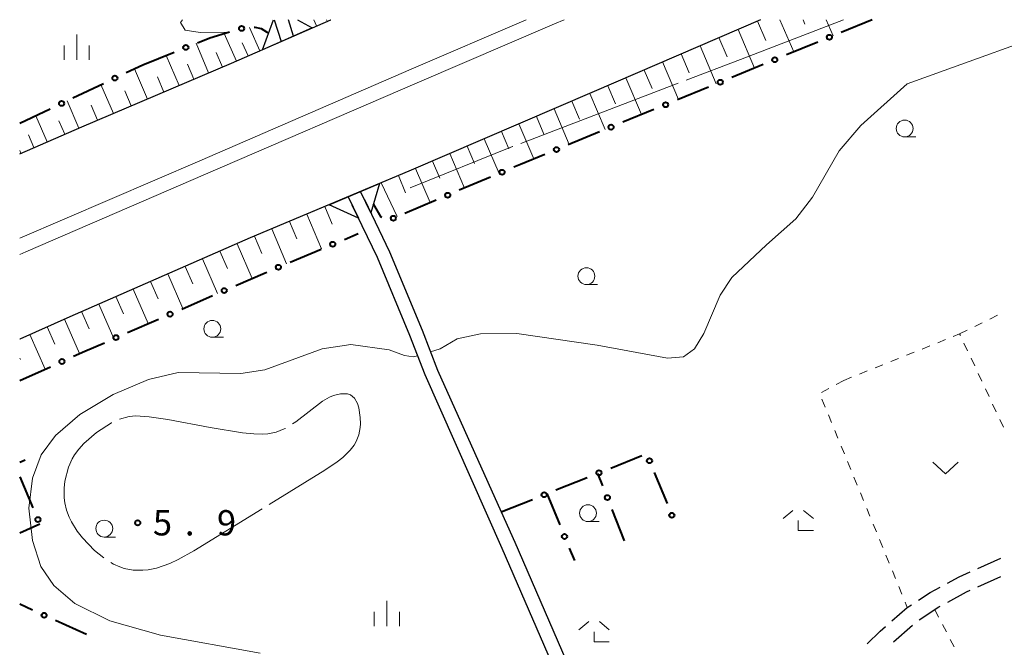
# Model space of a CAD drawing. Units: metres. Extents: x -74000 to -72000, y 38999 to 40500.
# Drawn here: x -74000 to -73854, y 40407 to 40500 of the extents above; entities that cross this region are included whole.
import ezdxf

# ---------------------------------------------------------------- set-up
doc = ezdxf.new("R2010")
doc.units = ezdxf.units.M
for name, color, linetype, lineweight in [('210100_道路縁(街区線)', 7, 'Continuous', 30), ('210600_庭園路等', 7, 'Continuous', 30), ('221900_道路のトンネル(極小)', 7, 'Continuous', 30), ('222600_分離帯', 7, 'Continuous', 30), ('610111_人工斜面(上)', 7, 'Continuous', 30), ('610199_人工斜面(ヒゲ)', 7, 'Continuous', 30), ('613000_さく(未分類)', 7, 'Continuous', 30), ('630100_植生界', 7, 'Continuous', 30), ('631300_畑', 7, 'Continuous', 13), ('633100_広葉樹林', 7, 'Continuous', 13), ('633300_竹林', 7, 'Continuous', 13), ('633400_荒地', 7, 'Continuous', 13), ('710200_等高線(主曲線)', 7, 'Continuous', 13), ('710300_等高線(補助曲線)', 7, 'Continuous', 13), ('731200_図化機測定による標高点', 7, 'Continuous', 40)]:
    doc.layers.add(name, color=color, linetype=linetype, lineweight=lineweight)
doc.styles.add('Style-WORKING', font='MS Gothic.ttf')

msp = doc.modelspace()

# ---------------------------------------------------------------- linework, layer by layer
at = {"layer": '210100_道路縁(街区線)', "linetype": 'Continuous', "lineweight": 30, "flags": 128}
for points in [[(-73890.14, 40500), (-73914.8, 40489.35), (-73942.29, 40477.54), (-73965.81, 40467.65), (-73992.57, 40455.97), (-74000, 40452.65)], [(-73990.8, 40484.1), (-73968.58, 40493.55), (-73953.88, 40500)], [(-74000, 40480.14), (-73990.8, 40484.1)], [(-73950.73, 40472.58), (-73946.98, 40464.78), (-73942.19, 40453.24), (-73939.94, 40447.39)], [(-73948.87, 40473.33), (-73945.16, 40465.6), (-73940.33, 40453.99), (-73938.05, 40448.05)], [(-73938.05, 40448.05), (-73928.61, 40427.03), (-73926.58, 40422.53), (-73917.73, 40402.16)], [(-73939.94, 40447.39), (-73928.52, 40421.68), (-73918.28, 40398.11), (-73914.98, 40387.19)]]:
    msp.add_lwpolyline(points, dxfattribs=at)
at = {"layer": '210600_庭園路等', "linetype": 'Continuous', "lineweight": 30}
for p, q in [((-73857.931, 40418.665), (-73854.508, 40420.198)), ((-73857.928, 40415.929), (-73854.506, 40417.463)), ((-73870.412, 40407.773), (-73867.597, 40410.251))]:
    msp.add_line(p, q, dxfattribs=at)
at = {"layer": '210600_庭園路等', "linetype": 'Continuous', "lineweight": 30, "flags": 128}
for points in [[(-73862.43, 40416.492), (-73860.71, 40417.42), (-73859.072, 40418.154)], [(-73866.739, 40413.964), (-73864.99, 40415.11), (-73863.53, 40415.898)], [(-73862.387, 40413.675), (-73859.6, 40415.18), (-73859.068, 40415.418)], [(-73870.66, 40410.881), (-73868.38, 40412.89), (-73867.785, 40413.28)], [(-73866.636, 40411.047), (-73863.71, 40412.96), (-73863.487, 40413.081)], [(-73874.314, 40407.471), (-73872.41, 40409.34), (-73871.598, 40410.055)]]:
    msp.add_lwpolyline(points, dxfattribs=at)
at = {"layer": '221900_道路のトンネル(極小)', "linetype": 'Continuous', "lineweight": 30, "flags": 128}
for points in [[(-73958.79, 40500), (-73956.62, 40498.79), (-73959.41, 40497.58), (-73964.02, 40495.55), (-73962.35, 40500)], [(-73962.29, 40500), (-73961.24, 40496.78)], [(-73959.4, 40497.57), (-73960.15, 40500)], [(-73954.09, 40472.58), (-73946.65, 40475.7)], [(-73946.65, 40475.7), (-73947.93, 40471.37), (-73949.45, 40474.54)], [(-73951.29, 40473.75), (-73949.78, 40470.6), (-73954.09, 40472.58)]]:
    msp.add_lwpolyline(points, dxfattribs=at)
at = {"layer": '222600_分離帯', "linetype": 'Continuous', "lineweight": 13, "flags": 128}
for points in [[(-74000, 40467.61), (-73999.96, 40467.63), (-73973.31, 40479.1), (-73941.95, 40492.68), (-73924.89, 40500)], [(-73919.28, 40500), (-73920.7, 40499.4), (-73941.08, 40490.65), (-73972.44, 40477.08), (-73999.09, 40465.6), (-74000, 40465.19)]]:
    msp.add_lwpolyline(points, dxfattribs=at)
at = {"layer": '610111_人工斜面(上)', "linetype": 'Continuous', "lineweight": 13, "flags": 128}
for points in [[(-73953.87, 40500), (-73956.62, 40498.79)], [(-73947.54, 40472.7), (-73946.65, 40475.7), (-73942.29, 40477.54), (-73914.8, 40489.35), (-73890.14, 40500)], [(-73964.02, 40495.55), (-73968.58, 40493.55), (-73990.8, 40484.1), (-74000, 40480.14)], [(-74000, 40452.65), (-73992.57, 40455.97), (-73965.81, 40467.65), (-73954.09, 40472.58)]]:
    msp.add_lwpolyline(points, dxfattribs=at)
at = {"layer": '610199_人工斜面(ヒゲ)', "linetype": 'Continuous', "lineweight": 13, "flags": 128}
for points in [[(-73964.41, 40495.38), (-73965.93, 40498.84)], [(-73955.98, 40499.07), (-73956.39, 40500)], [(-73954.42, 40499.76), (-73954.53, 40500)], [(-73890.61, 40499.8), (-73889.37, 40496.91)], [(-73887.28, 40500), (-73885.23, 40495.22)], [(-73883.85, 40500), (-73883.57, 40499.35)], [(-73880.4, 40500), (-73879.39, 40497.62)], [(-73967.87, 40493.86), (-73969.66, 40497.95)], [(-73893.47, 40498.56), (-73891.02, 40492.83)], [(-73971.98, 40492.1), (-73973.84, 40496.5)], [(-73966.14, 40494.62), (-73966.99, 40496.56)], [(-73899.12, 40496.12), (-73896.72, 40490.49)], [(-73896.31, 40497.34), (-73895.1, 40494.5)], [(-73976.37, 40490.24), (-73978.27, 40494.71)], [(-73969.92, 40492.98), (-73970.85, 40495.15)], [(-73901.9, 40494.92), (-73900.72, 40492.13)], [(-73974.17, 40491.17), (-73975.11, 40493.39)], [(-73904.66, 40493.73), (-73902.31, 40488.19)], [(-73981.07, 40488.24), (-73982.97, 40492.71)], [(-73978.61, 40489.28), (-73979.57, 40491.54)], [(-73907.4, 40492.54), (-73906.24, 40489.8)], [(-73986.1, 40486.1), (-73987.95, 40490.37)], [(-73912.81, 40490.21), (-73911.66, 40487.51)], [(-73910.12, 40491.37), (-73907.81, 40485.93)], [(-73983.48, 40487.21), (-73984.43, 40489.45)], [(-73915.48, 40489.06), (-73913.21, 40483.7)], [(-73991.24, 40483.91), (-73992.98, 40487.95)], [(-73988.47, 40485.09), (-73989.42, 40487.33)], [(-73918.13, 40487.92), (-73917.01, 40485.26)], [(-73995.95, 40481.88), (-73997.62, 40485.77)], [(-73923.37, 40485.67), (-73922.27, 40483.05)], [(-73920.76, 40486.79), (-73918.53, 40481.51)], [(-73993.33, 40483.01), (-73994.18, 40484.99)], [(-73925.97, 40484.55), (-73923.77, 40479.36)], [(-73997.89, 40481.04), (-73998.71, 40482.95)], [(-73928.54, 40483.45), (-73927.45, 40480.87)], [(-73931.11, 40482.34), (-73928.92, 40477.2)], [(-73999.83, 40480.21), (-74000, 40480.6)], [(-73936.22, 40480.15), (-73934.03, 40475.04)], [(-73933.67, 40481.24), (-73932.57, 40478.68)], [(-73938.77, 40479.05), (-73937.68, 40476.51)], [(-73941.31, 40477.96), (-73939.14, 40472.88)], [(-73946.41, 40475.8), (-73944.03, 40470.81)], [(-73943.85, 40476.88), (-73942.78, 40474.34)], [(-73957.42, 40471.17), (-73955.25, 40466.01)], [(-73954.75, 40472.3), (-73953.66, 40469.71)], [(-73960.01, 40470.09), (-73958.92, 40467.5)], [(-73962.6, 40469), (-73960.42, 40463.82)], [(-73967.77, 40466.79), (-73965.52, 40461.64)], [(-73965.19, 40467.91), (-73964.1, 40465.32)], [(-73970.34, 40465.67), (-73969.21, 40463.1)], [(-73972.91, 40464.55), (-73970.66, 40459.41)], [(-73978.04, 40462.31), (-73975.8, 40457.18)], [(-73975.47, 40463.43), (-73974.35, 40460.86)], [(-73980.6, 40461.19), (-73979.48, 40458.63)], [(-73983.16, 40460.07), (-73980.93, 40454.95)], [(-73985.72, 40458.96), (-73984.6, 40456.4)], [(-73990.83, 40456.73), (-73989.72, 40454.17)], [(-73988.28, 40457.84), (-73986.05, 40452.72)], [(-73993.38, 40455.6), (-73991.11, 40450.51)], [(-73995.94, 40454.46), (-73994.8, 40451.91)], [(-73998.49, 40453.32), (-73996.21, 40448.22)], [(-74000, 40449.84), (-73999.9, 40449.62)]]:
    msp.add_lwpolyline(points, dxfattribs=at)
at = {"layer": '613000_さく(未分類)', "linetype": 'Continuous', "lineweight": 40}
for p, q in [((-73873.58, 40500), (-73878.206, 40498.104)), ((-73881.675, 40496.679), (-73886.299, 40494.777)), ((-73981.74, 40493.32), (-73977.102, 40495.187)), ((-73984.195, 40492.153), (-73981.74, 40493.32)), ((-73889.767, 40493.349), (-73894.391, 40491.447)), ((-73992.097, 40488.397), (-73987.582, 40490.543)), ((-73897.859, 40490.02), (-73902.482, 40488.117)), ((-74000, 40484.64), (-73995.484, 40486.787)), ((-73905.95, 40486.69), (-73910.574, 40484.787)), ((-73914.042, 40483.36), (-73918.666, 40481.457)), ((-73930.206, 40476.655), (-73934.811, 40474.706)), ((-73938.264, 40473.245), (-73942.869, 40471.296)), ((-73951.855, 40467.441), (-73949.82, 40468.3)), ((-73959.915, 40464.036), (-73955.309, 40465.982)), ((-73975.982, 40457.1), (-73971.396, 40459.093)), ((-73984.007, 40453.613), (-73979.421, 40455.606)), ((-74000, 40446.51), (-73995.441, 40448.563)), ((-73999.21, 40434.7), (-74000, 40434.34)), ((-73912.367, 40433.544), (-73907.727, 40435.405)), ((-74000, 40432.22), (-73998.033, 40427.623)), ((-73920.489, 40430.287), (-73915.848, 40432.148)), ((-73913.544, 40430.896), (-73914.28, 40432.74)), ((-73905.901, 40432.894), (-73904.009, 40428.266)), ((-73928.61, 40427.03), (-73923.969, 40428.891)), ((-73921.83, 40429.75), (-73919.927, 40425.126)), ((-73910.3, 40422.77), (-73912.154, 40427.414)), ((-73997, 40425.21), (-74000, 40423.88)), ((-73918.5, 40421.658), (-73917.74, 40419.81)), ((-73998.086, 40412.477), (-74000, 40413.34)), ((-73990.11, 40408.88), (-73994.668, 40410.935))]:
    msp.add_line(p, q, dxfattribs=at)
at = {"layer": '613000_さく(未分類)', "linetype": 'Continuous', "lineweight": 40, "flags": 128}
for points in [[(-73965.233, 40498.876), (-73965.14, 40498.88), (-73964.2, 40498.7), (-73963.39, 40498.19), (-73963.12, 40497.96)], [(-73973.623, 40496.588), (-73971.83, 40497.31), (-73968.89, 40498.183)], [(-73922.134, 40480.03), (-73925.73, 40478.55), (-73926.753, 40478.117)], [(-73946.296, 40470.663), (-73946.41, 40470.72), (-73947.54, 40472.7)], [(-73967.956, 40460.587), (-73963.6, 40462.48), (-73963.37, 40462.577)], [(-73992.022, 40450.103), (-73990.32, 40450.87), (-73987.446, 40452.119)]]:
    msp.add_lwpolyline(points, dxfattribs=at)
at = {"layer": '613000_さく(未分類)', "linetype": 'Continuous', "lineweight": 40}
for centre in [(-73967.093, 40498.717), (-73879.941, 40497.393), (-73975.363, 40495.888), (-73888.033, 40494.063), (-73985.888, 40491.348), (-73896.125, 40490.733), (-73993.791, 40487.592), (-73904.216, 40487.403), (-73912.308, 40484.073), (-73920.4, 40480.744), (-73928.48, 40477.386), (-73936.538, 40473.975), (-73944.596, 40470.565), (-73953.582, 40466.711), (-73961.642, 40463.307), (-73969.676, 40459.84), (-73977.701, 40456.353), (-73985.726, 40452.866), (-73993.732, 40449.333), (-73906.61, 40434.629), (-73914.108, 40432.846), (-73922.229, 40429.589), (-73912.849, 40429.155), (-73997.295, 40425.899), (-73903.299, 40426.53), (-73919.214, 40423.392), (-73996.377, 40411.706)]:
    msp.add_circle(centre, 0.375, dxfattribs=at)
at = {"layer": '630100_植生界', "linetype": 'Continuous', "lineweight": 13}
for p, q in [((-73858.38, 40454.521), (-73857.26, 40455.076)), ((-73856.14, 40455.631), (-73855.021, 40456.186)), ((-73860.62, 40453.41), (-73859.5, 40453.965)), ((-73863.881, 40452.107), (-73862.72, 40452.571)), ((-73868.524, 40450.251), (-73867.363, 40450.715)), ((-73866.203, 40451.179), (-73865.042, 40451.643)), ((-73859.986, 40452.064), (-73859.454, 40450.933)), ((-73870.846, 40449.323), (-73869.685, 40449.787)), ((-73858.922, 40449.802), (-73858.39, 40448.671)), ((-73875.489, 40447.468), (-73874.328, 40447.932)), ((-73873.167, 40448.396), (-73872.006, 40448.859)), ((-73877.81, 40446.54), (-73878.909, 40445.944)), ((-73877.81, 40446.54), (-73876.649, 40447.004)), ((-73857.857, 40447.54), (-73857.325, 40446.408)), ((-73880.008, 40445.349), (-73881.107, 40444.753)), ((-73856.793, 40445.277), (-73856.261, 40444.146)), ((-73881.038, 40443.741), (-73880.563, 40442.585)), ((-73855.728, 40443.015), (-73855.196, 40441.884)), ((-73880.089, 40441.428), (-73879.614, 40440.272)), ((-73854.664, 40440.753), (-73854.132, 40439.622)), ((-73879.14, 40439.116), (-73878.665, 40437.959)), ((-73878.191, 40436.803), (-73877.716, 40435.646)), ((-73877.242, 40434.49), (-73876.767, 40433.333)), ((-73876.293, 40432.177), (-73875.819, 40431.02)), ((-73875.344, 40429.864), (-73874.87, 40428.707)), ((-73874.395, 40427.551), (-73873.921, 40426.395)), ((-73873.446, 40425.238), (-73872.972, 40424.082)), ((-73872.497, 40422.925), (-73872.023, 40421.769)), ((-73871.548, 40420.612), (-73871.074, 40419.456)), ((-73870.599, 40418.299), (-73870.125, 40417.143)), ((-73869.65, 40415.986), (-73869.176, 40414.83)), ((-73868.701, 40413.674), (-73868.38, 40412.89)), ((-73864.32, 40412.56), (-73863.742, 40411.452)), ((-73863.163, 40410.344), (-73862.585, 40409.235)), ((-73862.007, 40408.127), (-73861.429, 40407.019))]:
    msp.add_line(p, q, dxfattribs=at)
at = {"layer": '630100_植生界', "linetype": 'Continuous', "lineweight": 13, "flags": 128}
msp.add_lwpolyline([(-73861.56, 40453.034), (-73860.62, 40453.41), (-73860.519, 40453.195)], dxfattribs=at)
at = {"layer": '631300_畑', "linetype": 'Continuous', "lineweight": 13, "flags": 128}
msp.add_lwpolyline([(-73864.605, 40434.415), (-73862.73, 40432.665), (-73860.855, 40434.415)], dxfattribs=at)
at = {"layer": '633100_広葉樹林', "linetype": 'Continuous', "lineweight": 13}
for p, q in [((-73868.78, 40482.62), (-73867.113, 40482.62)), ((-73915.97, 40460.74), (-73914.303, 40460.74)), ((-73971.44, 40452.92), (-73969.773, 40452.92)), ((-73915.73, 40425.6), (-73914.063, 40425.6)), ((-73987.46, 40423.31), (-73985.793, 40423.31))]:
    msp.add_line(p, q, dxfattribs=at)
for centre in [(-73868.78, 40483.87), (-73915.97, 40461.99), (-73971.44, 40454.17), (-73915.73, 40426.85), (-73987.46, 40424.56)]:
    msp.add_circle(centre, 1.25, dxfattribs=at)
at = {"layer": '633300_竹林', "linetype": 'Continuous', "lineweight": 13}
for p, q in [((-73885.347, 40427.26), (-73886.81, 40426.06)), ((-73883.773, 40427.26), (-73882.31, 40426.06)), ((-73884.56, 40424.26), (-73882.31, 40424.26)), ((-73915.607, 40410.77), (-73917.07, 40409.57)), ((-73914.033, 40410.77), (-73912.57, 40409.57)), ((-73914.82, 40407.77), (-73912.57, 40407.77))]:
    msp.add_line(p, q, dxfattribs=at)
at = {"layer": '633300_竹林', "linetype": 'Continuous', "lineweight": 13, "flags": 128}
for points in [[(-73884.56, 40424.26), (-73884.56, 40425.76)], [(-73914.82, 40407.77), (-73914.82, 40409.27)]]:
    msp.add_lwpolyline(points, dxfattribs=at)
at = {"layer": '633400_荒地', "linetype": 'Continuous', "lineweight": 13}
for p, q in [((-73991.55, 40494.065), (-73991.55, 40497.815)), ((-73993.424, 40494.065), (-73993.424, 40496.165)), ((-73989.674, 40494.065), (-73989.674, 40496.165)), ((-73945.57, 40410.105), (-73945.57, 40413.855)), ((-73947.444, 40410.105), (-73947.444, 40412.205)), ((-73943.694, 40410.105), (-73943.694, 40412.205))]:
    msp.add_line(p, q, dxfattribs=at)
at = {"layer": '710200_等高線(主曲線)', "linetype": 'Continuous', "lineweight": 13, "elevation": 4, "flags": 128}
for points in [[(-73975.85, 40500), (-73976.14, 40499.59), (-73975.47, 40498.45), (-73973.26, 40498.09), (-73968.98, 40498.15)], [(-73939.1, 40450.76), (-73937.63, 40451.21), (-73935.15, 40452.7), (-73931.67, 40453.43), (-73926.26, 40453.46), (-73914.35, 40451.73), (-73903.96, 40449.85), (-73901.56, 40450.03), (-73899.94, 40451.19), (-73898.55, 40453.46), (-73896.13, 40459.16), (-73894.38, 40461.77), (-73889.24, 40466.63), (-73884.93, 40470.47), (-73882.44, 40473.69), (-73878.48, 40480.58), (-73875.29, 40484.31), (-73868.39, 40490.49), (-73842.07, 40500), (-73840.01, 40498.08), (-73839.53, 40497.68), (-73838.9, 40497.57), (-73838.46, 40497.87)], [(-73964.35, 40406.1), (-73979.13, 40408.75), (-73986.63, 40410.88), (-73991.8, 40413.44), (-73994.94, 40416.11), (-73996.86, 40418.95), (-73998.11, 40422.81), (-73998.65, 40427.58), (-73998.08, 40432.03), (-73996.82, 40435.52), (-73994.71, 40438.38), (-73991.08, 40441.49), (-73986.12, 40444.46), (-73980.9, 40446.68), (-73976.51, 40447.71), (-73967.21, 40447.54), (-73963.64, 40448.09), (-73955.16, 40451.23), (-73950.88, 40451.87), (-73945.23, 40451.07), (-73942.92, 40450.24), (-73941.64, 40450.01), (-73941.02, 40450.17)]]:
    msp.add_lwpolyline(points, dxfattribs=at)
at = {"layer": '710300_等高線(補助曲線)', "linetype": 'Continuous', "lineweight": 13}
msp.add_line((-73902.359, 40490.573, 5), (-73925.711, 40481.648, 5), dxfattribs=at)
at = {"layer": '710300_等高線(補助曲線)', "linetype": 'Continuous', "lineweight": 13, "elevation": 5, "flags": 128}
for points in [[(-73877.86, 40500), (-73893.13, 40494.1), (-73901.191, 40491.019)], [(-73926.879, 40481.202), (-73926.91, 40481.19), (-73942.09, 40475.08)], [(-73952.41, 40444.54), (-73951.4, 40444.53), (-73950.94, 40444.39), (-73950.34, 40443.92), (-73949.92, 40443.11), (-73949.72, 40442.45), (-73949.5, 40441.05), (-73949.47, 40440.11), (-73949.51, 40439.54), (-73949.72, 40438.48), (-73950.13, 40437.45), (-73950.42, 40436.94), (-73950.99, 40436.17), (-73952.1, 40435.09), (-73952.94, 40434.44), (-73954.74, 40433.22), (-73963.003, 40428.146)], [(-73959.547, 40440.079), (-73959.06, 40440.41), (-73955.1, 40443.43), (-73954.05, 40444.05), (-73953.46, 40444.3), (-73952.41, 40444.54)], [(-73985.198, 40440.796), (-73983.75, 40441.2), (-73982.77, 40441.27), (-73980.78, 40441.13), (-73978.03, 40440.71), (-73971.75, 40439.54), (-73966.97, 40438.76), (-73965.27, 40438.6), (-73963.94, 40438.57), (-73963.2, 40438.62), (-73961.95, 40438.87), (-73960.78, 40439.33), (-73960.609, 40439.422)], [(-73987.52, 40420.228), (-73988.92, 40421.33), (-73990.69, 40423.19), (-73991.46, 40424.2), (-73992.31, 40425.56), (-73992.65, 40426.26), (-73993.04, 40427.31), (-73993.3, 40428.38), (-73993.4, 40429.1), (-73993.42, 40430.54), (-73993.3, 40431.61), (-73992.76, 40433.66), (-73992.2, 40434.9), (-73991.86, 40435.49), (-73991.23, 40436.35), (-73990.47, 40437.2), (-73988.59, 40438.82), (-73986.4, 40440.23), (-73986.328, 40440.265)], [(-73964.069, 40427.492), (-73974.17, 40421.25), (-73976.5, 40419.98), (-73977.73, 40419.4), (-73979.71, 40418.72), (-73980.97, 40418.46), (-73981.74, 40418.38), (-73983.17, 40418.41), (-73984.5, 40418.67), (-73985.14, 40418.87), (-73986.09, 40419.3), (-73986.487, 40419.53)]]:
    msp.add_lwpolyline(points, dxfattribs=at)
at = {"layer": '731200_図化機測定による標高点', "linetype": 'Continuous', "lineweight": 40}
msp.add_circle((-73982.5, 40425.42, 5.9), 0.375, dxfattribs=at)

# ---------------------------------------------------------------- texts
at = {"layer": '731200_図化機測定による標高点', "linetype": 'Continuous', "lineweight": 40, "style": 'Style-WORKING'}
for s, p in [('5', (-73980.25, 40423.55, -9.999)), ('9', (-73970.75, 40423.55, -9.999)), ('.', (-73975.5, 40423.55, -9.999))]:
    msp.add_text(s, height=3.75, dxfattribs=at).set_placement(p)

doc.saveas('drawing.dxf')
